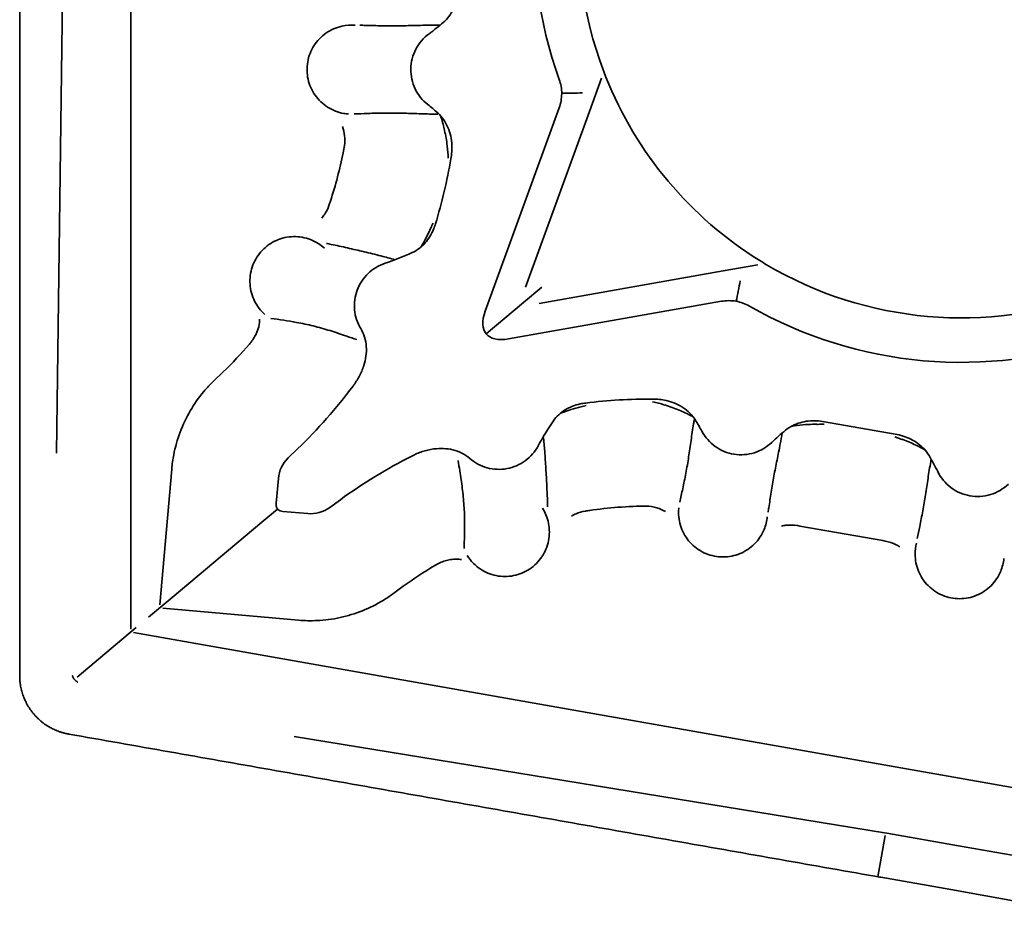
# Model space of a CAD drawing. Units: millimetres. Extents: x -6.4 to 6.4, y -7.5 to 7.5.
# Drawn here: x -6.4 to 0.3, y -6.7 to -0.6 of the extents above; entities that cross this region are included whole.
import ezdxf

# ---------------------------------------------------------------- set-up
doc = ezdxf.new("R2010")
doc.units = ezdxf.units.MM
doc.layers.add('1', color=7, linetype='Continuous')

msp = doc.modelspace()

# ---------------------------------------------------------------- linework, layer by layer
at = {"layer": '1', "color": 251, "linetype": 'Continuous', "lineweight": 35}
for p, q in [((-5.6002, -4.68), (-5.6002, 6.6469)), ((-6.0501, 0.5419), (-6.1011, -3.4927)), ((-2.5078, -1.1887), (-2.4261, -0.9643)), ((-2.5078, -1.1887), (-2.9385, -2.372)), ((-4.1576, -1.4051), (-4.1681, -1.4667)), ((-1.6062, -2.2633), (-1.3709, -2.2218)), ((-2.8463, -2.482), (-1.6062, -2.2633)), ((-2.8289, -2.3737), (-2.9516, -2.4767)), ((-2.9516, -2.4767), (-3.2032, -2.6878)), ((-5.0411, -3.0053), (-4.9768, -2.9432)), ((-5.4045, -4.514), (-5.3245, -3.5996)), ((-2.114, -3.8495), (-2.1237, -3.8495)), ((-4.7162, -3.9573), (-4.6108, -3.8689)), ((-5.322, -4.4657), (-4.7162, -3.9573)), ((-1.0884, -3.9836), (-1.104, -3.9808)), ((-1.0884, -3.9836), (-0.5285, -4.0823)), ((-0.5127, -4.0851), (-0.5285, -4.0823)), ((-3.835, -4.4426), (-3.7627, -4.3901)), ((-5.4803, -4.5985), (-5.322, -4.4657)), ((-5.3839, -4.5386), (-4.4695, -4.6186)), ((-5.9633, -5.0038), (-5.6174, -4.7136)), ((-5.6174, -4.7136), (-5.5637, -4.6685)), ((-5.5637, -4.6685), (-5.6174, -4.7136)), ((5.5734, -6.6693), (-5.5813, -4.7024)), ((-0.517, -6.0523), (-4.4991, -5.4019)), ((-0.5127, -6.0703), (-0.5619, -6.3489)), ((-0.5019, -6.0548), (-0.517, -6.0523)), ((-0.0174, -6.1403), (-0.5019, -6.0548)), ((0.4671, -6.2257), (-0.0174, -6.1403))]:
    msp.add_line(p, q, dxfattribs=at)
at = {"layer": '1', "color": 30, "linetype": 'Continuous', "lineweight": 35}
for p, q in [((-3.2102, -2.5338), (-2.7116, -1.1639)), ((-1.6171, -2.4683), (-3.0528, -2.7215)), ((-0.4453, -3.364), (-0.9209, -3.2801)), ((-4.5396, -3.5246), (-4.4754, -3.4625)), ((-4.6054, -3.6625), (-4.6201, -3.83)), ((-4.187, -3.8061), (-4.2593, -3.8586)), ((-4.5741, -3.8848), (-4.4066, -3.8995)), ((-0.0695, -6.4357), (-0.5421, -6.3524)), ((-0.0695, -6.4357), (0.4032, -6.5191))]:
    msp.add_line(p, q, dxfattribs=at)
for centre, radius, start, end in [((0, 0), 2.88, 150.49137, 199.71835), ((0, 0), 2.58, 149.49613, 200.57499), ((0, 0), 2.58, 200.57499, 201.76636), ((0, 0), 2.58, 201.76636, 238.23364), ((-6.9441, -0.906), 3.5539, 342.98448, 350.26022), ((0, 0), 2.58, 238.23364, 239.425), ((0, 0), 2.58, 239.425, 290.50387), ((0, 0), 2.88, 240.28165, 289.50863), ((-6.9441, -0.906), 3.5539, 314, 323.10639), ((-2.0981, -6.6813), 3.5539, 89.73978, 97.01553), ((-2.0981, -6.6813), 3.5539, 116.89361, 126), ((-4.3881, -3.6815), 0.2182, 134, 175), ((-4.3875, -3.6822), 0.2182, 265, 306)]:
    msp.add_arc(centre, radius, start, end, dxfattribs=at)
at = {"layer": '1', "color": 251, "linetype": 'Continuous', "lineweight": 35}
for start, end in [(200.57499, 201.76636), (238.23364, 239.425)]:
    msp.add_arc((0, 0), 2.58, start, end, dxfattribs=at)
at = {"layer": '1', "color": 30, "linetype": 'Continuous', "lineweight": 35}
msp.add_ellipse((-2.8607, -2.4004), major_axis=(0.3426, 0.2875), ratio=0.447214, start_param=2.482535, end_param=3.800651, dxfattribs=at)
for points, degree in [([(-6.35, -4.9926), (-6.35, 0.5291)], 1), ([(-3.5891, -0.6639), (-3.556, -0.6396), (-3.5239, -0.6142), (-3.4927, -0.5876)], 3), ([(-3.5307, -1.1974), (-3.5525, -1.1783), (-3.5747, -1.1597), (-3.5975, -1.1418)], 3), ([(-3.4414, -1.5072), (-3.4361, -1.4763), (-3.4336, -1.4452), (-3.435, -1.4138)], 3), ([(-3.5585, -1.9818), (-3.5537, -1.97), (-3.5495, -1.9581), (-3.5458, -1.946)], 3), ([(-3.8851, -2.2114), (-3.8226, -2.1912), (-3.7617, -2.1672), (-3.7021, -2.1401)], 3), ([(-4.0294, -2.9038), (-4.029, -2.9025), (-4.0286, -2.9013), (-4.0282, -2.9)], 3), ([(-2.5321, -3.154), (-2.5447, -3.1555), (-2.5572, -3.1576), (-2.5696, -3.1603)], 3), ([(-1.9888, -3.1373), (-2.0194, -3.1305), (-2.0505, -3.1276), (-2.0819, -3.1274)], 3), ([(-2.7505, -3.2742), (-2.7875, -3.3282), (-2.8217, -3.3841), (-2.8525, -3.4421)], 3), ([(-1.7491, -3.3445), (-1.7628, -3.319), (-1.7773, -3.2939), (-1.7924, -3.2692)], 3), ([(-0.9209, -3.2801), (-0.9389, -3.277), (-0.957, -3.2748), (-0.9753, -3.2739)], 3), ([(-1.1852, -3.3376), (-1.2168, -3.3637), (-1.2474, -3.3909), (-1.277, -3.4193)], 3), ([(-0.3921, -3.3767), (-0.4096, -3.3713), (-0.4273, -3.3672), (-0.4453, -3.364)], 3), ([(-3.5554, -3.4635), (-3.5568, -3.4636), (-3.5581, -3.4638), (-3.5594, -3.4639)], 3), ([(-0.1583, -3.6166), (-0.1764, -3.5798), (-0.1959, -3.5437), (-0.2166, -3.5084)], 3), ([(-5.6174, -4.7136), (-5.5996, -4.6987), (-5.5817, -4.6836), (-5.5637, -4.6685)], 3), ([(-6.0195, -5.3866), (-0.5816, -6.3454)], 1), ([(-0.5816, -6.3454), (-0.5685, -6.3477), (-0.5553, -6.35), (-0.5421, -6.3524)], 3)]:
    msp.add_open_spline(points, degree=degree, dxfattribs=at)
for points, knots in [([(-3.4927, -0.5876), (-3.4783, -0.5754), (-3.4657, -0.5617), (-3.4435, -0.532), (-3.4337, -0.5158), (-3.4171, -0.4822), (-3.4104, -0.4649), (-3.3997, -0.4291), (-3.3958, -0.4106), (-3.3935, -0.3919)], [0, 0, 0, 0, 0.25, 0.25, 0.5, 0.5, 0.75, 0.75, 1, 1, 1, 1]), ([(-3.5891, -0.6639), (-3.6263, -0.6911), (-3.6571, -0.727), (-3.6996, -0.809), (-3.7112, -0.8548), (-3.7127, -0.947), (-3.7027, -0.9933), (-3.673, -1.0557), (-3.6607, -1.0753), (-3.6319, -1.1114), (-3.6156, -1.1276), (-3.5975, -1.1418)], [0, 0, 0, 0, 0.25, 0.25, 0.5, 0.5, 0.75, 0.75, 0.875, 0.875, 1, 1, 1, 1]), ([(-2.7116, -1.1639), (-2.7003, -1.1328), (-2.6944, -1.101), (-2.6942, -1.0518), (-2.6956, -1.0353), (-2.7013, -1.0031), (-2.7056, -0.9873), (-2.7111, -0.9717)], [0, 0, 0, 0, 0.5, 0.5, 0.75, 0.75, 1, 1, 1, 1]), ([(-3.435, -1.4138), (-3.4359, -1.3934), (-3.4386, -1.3734), (-3.4475, -1.3341), (-3.4537, -1.3147), (-3.4697, -1.2773), (-3.4793, -1.2596), (-3.5021, -1.2266), (-3.5154, -1.211), (-3.5307, -1.1974)], [0, 0, 0, 0, 0.25, 0.25, 0.5, 0.5, 0.75, 0.75, 1, 1, 1, 1]), ([(-3.7021, -2.1401), (-3.6853, -2.1325), (-3.6699, -2.1229), (-3.6412, -2.1008), (-3.6278, -2.0882), (-3.6037, -2.0608), (-3.5929, -2.0462), (-3.5737, -2.0152), (-3.5654, -1.9988), (-3.5585, -1.9818)], [0, 0, 0, 0, 0.25, 0.25, 0.5, 0.5, 0.75, 0.75, 1, 1, 1, 1]), ([(-3.8851, -2.2114), (-3.9279, -2.2253), (-3.9676, -2.249), (-4.0326, -2.3113), (-4.0581, -2.3499), (-4.0895, -2.4343), (-4.0956, -2.4801), (-4.0892, -2.5475), (-4.0845, -2.5697), (-4.0705, -2.6122), (-4.0612, -2.6325), (-4.0496, -2.6517)], [0, 0, 0, 0, 0.25, 0.25, 0.5, 0.5, 0.75, 0.75, 0.875, 0.875, 1, 1, 1, 1]), ([(-1.4277, -2.5012), (-1.4564, -2.4848), (-1.4871, -2.4735), (-1.552, -2.4623), (-1.5845, -2.4626), (-1.6171, -2.4683)], [0, 0, 0, 0, 0.5, 0.5, 1, 1, 1, 1]), ([(-4.0282, -2.9), (-4.0221, -2.8795), (-4.0175, -2.8584), (-4.0119, -2.8163), (-4.011, -2.7951), (-4.0136, -2.7523), (-4.0173, -2.731), (-4.0296, -2.6901), (-4.0384, -2.6703), (-4.0496, -2.6517)], [0, 0, 0, 0, 0.25, 0.25, 0.5, 0.5, 0.75, 0.75, 1, 1, 1, 1]), ([(-4.1019, -3.0395), (-4.0863, -3.0188), (-4.0721, -2.9973), (-4.0475, -2.9522), (-4.0371, -2.9287), (-4.0294, -2.9038)], [0, 0, 0, 0, 0.5, 0.5, 1, 1, 1, 1]), ([(-2.5696, -3.1603), (-2.6055, -3.168), (-2.6393, -3.1813), (-2.6862, -3.21), (-2.7008, -3.2208), (-2.7277, -3.2452), (-2.7401, -3.259), (-2.7505, -3.2742)], [0, 0, 0, 0, 0.5, 0.5, 0.75, 0.75, 1, 1, 1, 1]), ([(-1.7924, -3.2692), (-1.803, -3.2517), (-1.8158, -3.2362), (-1.8444, -3.2079), (-1.8604, -3.1952), (-1.9112, -3.1621), (-1.949, -3.1461), (-1.9888, -3.1373)], [0, 0, 0, 0, 0.25, 0.25, 0.5, 0.5, 1, 1, 1, 1]), ([(-0.9753, -3.2739), (-1.0129, -3.2719), (-1.0498, -3.2761), (-1.1041, -3.2919), (-1.1214, -3.2986), (-1.1547, -3.3154), (-1.1707, -3.3255), (-1.1852, -3.3376)], [0, 0, 0, 0, 0.5, 0.5, 0.75, 0.75, 1, 1, 1, 1]), ([(-1.7491, -3.3445), (-1.7274, -3.3852), (-1.6962, -3.4206), (-1.6208, -3.4742), (-1.5771, -3.492), (-1.486, -3.5064), (-1.4387, -3.5028), (-1.3728, -3.4821), (-1.3516, -3.4727), (-1.3119, -3.4491), (-1.2936, -3.4352), (-1.277, -3.4193)], [0, 0, 0, 0, 0.25, 0.25, 0.5, 0.5, 0.75, 0.75, 0.875, 0.875, 1, 1, 1, 1]), ([(-0.2166, -3.5084), (-0.2262, -3.4921), (-0.2375, -3.4773), (-0.2629, -3.4502), (-0.2771, -3.4378), (-0.3073, -3.4157), (-0.3232, -3.406), (-0.3566, -3.3893), (-0.3741, -3.3822), (-0.3921, -3.3767)], [0, 0, 0, 0, 0.25, 0.25, 0.5, 0.5, 0.75, 0.75, 1, 1, 1, 1]), ([(-3.3147, -3.5276), (-3.2807, -3.5572), (-3.2401, -3.5789), (-3.1532, -3.6027), (-3.1071, -3.6046), (-3.0187, -3.5883), (-2.9762, -3.5699), (-2.9037, -3.5167), (-2.8735, -3.4818), (-2.8525, -3.4421)], [0, 0, 0, 0, 0.25, 0.25, 0.5, 0.5, 0.75, 0.75, 1, 1, 1, 1]), ([(-3.5594, -3.4639), (-3.5853, -3.4672), (-3.6102, -3.4734), (-3.6588, -3.4898), (-3.6825, -3.5), (-3.7056, -3.5117)], [0, 0, 0, 0, 0.5, 0.5, 1, 1, 1, 1]), ([(-3.3147, -3.5276), (-3.331, -3.5134), (-3.3486, -3.5015), (-3.3867, -3.4822), (-3.4072, -3.4748), (-3.4487, -3.4647), (-3.4701, -3.4619), (-3.513, -3.4601), (-3.5343, -3.461), (-3.5554, -3.4635)], [0, 0, 0, 0, 0.25, 0.25, 0.5, 0.5, 0.75, 0.75, 1, 1, 1, 1]), ([(-0.1583, -3.6166), (-0.1375, -3.6587), (-0.1068, -3.6958), (-0.0316, -3.7523), (0.0125, -3.7715), (0.1051, -3.7878), (0.1532, -3.7849), (0.2431, -3.7576), (0.2848, -3.7332), (0.3186, -3.7007)], [0, 0, 0, 0, 0.25, 0.25, 0.5, 0.5, 0.75, 0.75, 1, 1, 1, 1]), ([(-4.6201, -3.83), (-4.6207, -3.8368), (-4.6206, -3.8438), (-4.618, -3.8572), (-4.6152, -3.8637), (-4.6065, -3.8741), (-4.6005, -3.878), (-4.5877, -3.883), (-4.5809, -3.8842), (-4.5741, -3.8848)], [0, 0, 0, 0, 0.25, 0.25, 0.5, 0.5, 0.75, 0.75, 1, 1, 1, 1])]:
    msp.add_open_spline(points, degree=3, knots=knots, dxfattribs=at)
at = {"layer": '1', "color": 251, "linetype": 'Continuous', "lineweight": 35}
for points, knots in [([(-4.0882, -0.607), (-4.1179, -0.6046), (-4.148, -0.6067), (-4.2153, -0.6216), (-4.2519, -0.6377), (-4.3164, -0.6828), (-4.344, -0.7118), (-4.3862, -0.778), (-4.4007, -0.8153), (-4.4143, -0.8926), (-4.4134, -0.9326), (-4.3964, -1.0094), (-4.3803, -1.046), (-4.3353, -1.1102), (-4.3063, -1.1379), (-4.2401, -1.1801), (-4.2029, -1.1946), (-4.1535, -1.2033), (-4.1427, -1.2046), (-4.1319, -1.2053)], [0, 0, 0, 0, 0.09439, 0.09439, 0.218865, 0.218865, 0.343341, 0.343341, 0.467816, 0.467816, 0.592291, 0.592291, 0.716766, 0.716766, 0.841241, 0.841241, 0.965716, 0.965716, 1, 1, 1, 1]), ([(-3.5151, -0.6064), (-3.5401, -0.6059), (-3.5649, -0.6059), (-3.6271, -0.6067), (-3.6644, -0.6078), (-3.7384, -0.6096), (-3.7751, -0.6103), (-3.8481, -0.6108), (-3.8843, -0.6105), (-3.9562, -0.6092), (-3.9919, -0.6082), (-4.0372, -0.6071), (-4.0471, -0.6068), (-4.0569, -0.6066)], [0, 0, 0, 0, 0.133431, 0.133431, 0.335882, 0.335882, 0.538333, 0.538333, 0.740785, 0.740785, 0.943236, 0.943236, 1, 1, 1, 1]), ([(-4.0945, -1.2047), (-4.0642, -1.2038), (-4.0336, -1.2025), (-3.9668, -1.2002), (-3.9305, -1.1992), (-3.8572, -1.1984), (-3.8203, -1.1986), (-3.7459, -1.2001), (-3.7085, -1.2014), (-3.633, -1.204), (-3.5951, -1.2054), (-3.5479, -1.206), (-3.539, -1.206), (-3.5301, -1.206)], [0, 0, 0, 0, 0.168148, 0.168148, 0.364636, 0.364636, 0.561124, 0.561124, 0.757612, 0.757612, 0.954099, 0.954099, 1, 1, 1, 1]), ([(-3.4663, -1.4191), (-3.471, -1.3845), (-3.477, -1.3502), (-3.4909, -1.2873), (-3.4984, -1.2584), (-3.5083, -1.2257), (-3.5097, -1.2214), (-3.511, -1.2171)], [0, 0, 0, 0, 0.496416, 0.496416, 0.933792, 0.933792, 1, 1, 1, 1]), ([(-4.1576, -1.4051), (-4.156, -1.3872), (-4.1561, -1.3693), (-4.1606, -1.3302), (-4.1657, -1.3098), (-4.1733, -1.2902)], [0, 0, 0, 0, 0.461185, 0.461185, 1, 1, 1, 1]), ([(-3.4678, -1.4193), (-3.4676, -1.4201), (-3.4675, -1.4208), (-3.4615, -1.4483), (-3.4595, -1.4762), (-3.4604, -1.5039)], [0, 0, 0, 0, 0.026278, 0.026278, 1, 1, 1, 1]), ([(-4.1681, -1.4667), (-4.1792, -1.5214), (-4.1919, -1.576), (-4.2207, -1.685), (-4.2369, -1.7394), (-4.2546, -1.7933)], [0, 0, 0, 0, 0.49475, 0.49475, 1, 1, 1, 1]), ([(-4.2643, -1.8222), (-4.2715, -1.8431), (-4.2811, -1.8627), (-4.2991, -1.8903), (-4.3058, -1.8994), (-4.3131, -1.9079)], [0, 0, 0, 0, 0.662089, 0.662089, 1, 1, 1, 1]), ([(-3.5761, -1.9735), (-3.5952, -2.0162), (-3.6168, -2.0576), (-3.6415, -2.0984), (-3.6428, -2.1005), (-3.644, -2.1025)], [0, 0, 0, 0, 0.950296, 0.950296, 1, 1, 1, 1]), ([(-4.2946, -2.1106), (-4.3076, -2.0988), (-4.3215, -2.0881), (-4.3527, -2.0683), (-4.3703, -2.0594), (-4.4071, -2.0451), (-4.4259, -2.0399), (-4.4645, -2.0331), (-4.4844, -2.0316), (-4.5236, -2.0324), (-4.543, -2.0348), (-4.5814, -2.0433), (-4.6003, -2.0495), (-4.6361, -2.0653), (-4.6532, -2.0749), (-4.6856, -2.0976), (-4.7005, -2.1104), (-4.7275, -2.1386), (-4.7398, -2.1543), (-4.7609, -2.1875), (-4.7697, -2.2049), (-4.7839, -2.2415), (-4.7893, -2.2607), (-4.7961, -2.2992), (-4.7976, -2.3187), (-4.7967, -2.3582), (-4.7943, -2.3778), (-4.7858, -2.416), (-4.7797, -2.4348), (-4.7638, -2.4709), (-4.7542, -2.4879), (-4.7317, -2.52), (-4.7187, -2.5352), (-4.7019, -2.5512), (-4.6992, -2.5537), (-4.6965, -2.5562)], [0, 0, 0, 0, 0.055343, 0.055343, 0.117544, 0.117544, 0.179745, 0.179745, 0.241947, 0.241947, 0.304148, 0.304148, 0.36635, 0.36635, 0.428551, 0.428551, 0.490752, 0.490752, 0.552954, 0.552954, 0.615155, 0.615155, 0.677357, 0.677357, 0.739558, 0.739558, 0.801759, 0.801759, 0.863961, 0.863961, 0.926162, 0.926162, 0.988364, 0.988364, 1, 1, 1, 1]), ([(-3.8192, -2.1885), (-3.8506, -2.1789), (-3.8822, -2.1703), (-3.9517, -2.1524), (-3.9896, -2.1432), (-4.0649, -2.1253), (-4.1022, -2.1166), (-4.1762, -2.0997), (-4.213, -2.0915), (-4.26, -2.082), (-4.2704, -2.08), (-4.2808, -2.078)], [0, 0, 0, 0, 0.200987, 0.200987, 0.444318, 0.444318, 0.68765, 0.68765, 0.930982, 0.930982, 1, 1, 1, 1]), ([(-4.7582, -2.6947), (-4.7465, -2.6719), (-4.7381, -2.6476), (-4.7324, -2.611), (-4.7315, -2.5992), (-4.7316, -2.5876)], [0, 0, 0, 0, 0.687078, 0.687078, 1, 1, 1, 1]), ([(-4.6551, -2.5837), (-4.5982, -2.5912), (-4.5408, -2.5995), (-4.4454, -2.6173), (-4.4075, -2.6254), (-4.3321, -2.644), (-4.2945, -2.6545), (-4.2194, -2.6777), (-4.1819, -2.6903), (-4.1219, -2.7111), (-4.0996, -2.7189), (-4.0772, -2.7266)], [0, 0, 0, 0, 0.297944, 0.297944, 0.493461, 0.493461, 0.688978, 0.688978, 0.884496, 0.884496, 1, 1, 1, 1]), ([(-4.7582, -2.6947), (-4.7584, -2.695), (-4.7585, -2.6953), (-4.7703, -2.7178), (-4.7848, -2.7384), (-4.8011, -2.7575)], [0, 0, 0, 0, 0.013238, 0.013238, 1, 1, 1, 1]), ([(-5.0411, -3.0053), (-5.0646, -3.028), (-5.087, -3.052), (-5.1769, -3.1591), (-5.2301, -3.2502), (-5.2866, -3.4002), (-5.301, -3.4511), (-5.3171, -3.5348), (-5.3217, -3.567), (-5.3245, -3.5996)], [0, 0, 0, 0, 0.145993, 0.145993, 0.618266, 0.618266, 0.854402, 0.854402, 1, 1, 1, 1]), ([(-2.5645, -3.1791), (-2.6099, -3.1905), (-2.6544, -3.2046), (-2.6989, -3.2218), (-2.7011, -3.2227), (-2.7033, -3.2236)], [0, 0, 0, 0, 0.950132, 0.950132, 1, 1, 1, 1]), ([(-2, -3.1686), (-2.0006, -3.1683), (-2.0013, -3.1681), (-2.0274, -3.1575), (-2.0545, -3.1506), (-2.0819, -3.1466)], [0, 0, 0, 0, 0.026026, 0.026026, 1, 1, 1, 1]), ([(-1.9995, -3.1673), (-1.9662, -3.1779), (-1.9335, -3.1898), (-1.8739, -3.2143), (-1.8467, -3.2268), (-1.8163, -3.2422), (-1.8123, -3.2443), (-1.8083, -3.2463)], [0, 0, 0, 0, 0.49657, 0.49657, 0.933788, 0.933788, 1, 1, 1, 1]), ([(-1.8974, -3.8231), (-1.8912, -3.7934), (-1.8847, -3.7635), (-1.8708, -3.6981), (-1.8635, -3.6625), (-1.8499, -3.5905), (-1.8437, -3.5541), (-1.8323, -3.4806), (-1.8271, -3.4435), (-1.8166, -3.3687), (-1.8114, -3.3311), (-1.8037, -3.2846), (-1.8022, -3.2758), (-1.8007, -3.267)], [0, 0, 0, 0, 0.168289, 0.168289, 0.364754, 0.364754, 0.561219, 0.561219, 0.757684, 0.757684, 0.95415, 0.95415, 1, 1, 1, 1]), ([(-0.9746, -3.2969), (-0.9929, -3.2971), (-1.0112, -3.2976), (-1.0555, -3.3), (-1.0814, -3.3023), (-1.1199, -3.3071), (-1.1328, -3.3089), (-1.1456, -3.3109)], [0, 0, 0, 0, 0.314795, 0.314795, 0.76937, 0.76937, 1, 1, 1, 1]), ([(-0.924, -3.2976), (-0.9381, -3.2969), (-0.9523, -3.2971), (-0.9692, -3.2984), (-0.9719, -3.2986), (-0.9745, -3.2989)], [0, 0, 0, 0, 0.842584, 0.842584, 1, 1, 1, 1]), ([(-2.8184, -3.3811), (-2.8145, -3.4137), (-2.8115, -3.4464), (-2.8059, -3.518), (-2.8035, -3.5569), (-2.7989, -3.634), (-2.7968, -3.6723), (-2.793, -3.7482), (-2.7913, -3.7858), (-2.7901, -3.8338), (-2.7899, -3.8443), (-2.7898, -3.8549)], [0, 0, 0, 0, 0.200987, 0.200987, 0.444318, 0.444318, 0.68765, 0.68765, 0.930982, 0.930982, 1, 1, 1, 1]), ([(-1.2076, -3.3564), (-1.2114, -3.3811), (-1.2158, -3.4055), (-1.2274, -3.4667), (-1.2349, -3.5032), (-1.2495, -3.5758), (-1.2566, -3.6118), (-1.2697, -3.6836), (-1.2758, -3.7193), (-1.287, -3.7903), (-1.2922, -3.8257), (-1.2989, -3.8704), (-1.3004, -3.8802), (-1.3019, -3.8899)], [0, 0, 0, 0, 0.133431, 0.133431, 0.335882, 0.335882, 0.538333, 0.538333, 0.740785, 0.740785, 0.943236, 0.943236, 1, 1, 1, 1]), ([(-0.4013, -3.4), (-0.4083, -3.3966), (-0.4153, -3.3935), (-0.4309, -3.3873), (-0.4396, -3.3842), (-0.4484, -3.3815)], [0, 0, 0, 0, 0.4531, 0.4531, 1, 1, 1, 1]), ([(-0.4006, -3.3981), (-0.398, -3.3991), (-0.3954, -3.4001), (-0.3633, -3.4123), (-0.3344, -3.4247), (-0.2854, -3.448), (-0.2648, -3.4586), (-0.2447, -3.4698)], [0, 0, 0, 0, 0.047876, 0.047876, 0.591324, 0.591324, 1, 1, 1, 1]), ([(-3.3528, -4.1358), (-3.3504, -4.0784), (-3.3485, -4.0204), (-3.3494, -3.9234), (-3.3508, -3.8847), (-3.3561, -3.8071), (-3.3599, -3.7683), (-3.3697, -3.6903), (-3.3756, -3.6512), (-3.3856, -3.5885), (-3.3895, -3.5652), (-3.3932, -3.5418)], [0, 0, 0, 0, 0.297944, 0.297944, 0.493461, 0.493461, 0.688978, 0.688978, 0.884496, 0.884496, 1, 1, 1, 1]), ([(-0.2959, -4.0673), (-0.2906, -4.0407), (-0.2851, -4.014), (-0.2726, -3.9521), (-0.2656, -3.9169), (-0.2525, -3.8452), (-0.2463, -3.809), (-0.2348, -3.7359), (-0.2293, -3.699), (-0.2181, -3.6249), (-0.2122, -3.5876), (-0.2042, -3.5448), (-0.2031, -3.5392), (-0.202, -3.5337)], [0, 0, 0, 0, 0.156909, 0.156909, 0.360134, 0.360134, 0.56336, 0.56336, 0.766585, 0.766585, 0.96981, 0.96981, 1, 1, 1, 1]), ([(-2.114, -3.8493), (-2.1808, -3.8496), (-2.2481, -3.8524), (-2.3787, -3.8624), (-2.442, -3.8695), (-2.5049, -3.8786)], [0, 0, 0, 0, 0.512767, 0.512767, 1, 1, 1, 1]), ([(-2.1237, -3.8495), (-2.0996, -3.8501), (-2.0759, -3.8535), (-2.0325, -3.8664), (-2.0133, -3.875), (-1.9953, -3.8859)], [0, 0, 0, 0, 0.532777, 0.532777, 1, 1, 1, 1]), ([(-2.8244, -3.8629), (-2.815, -3.8776), (-2.8069, -3.8931), (-2.7852, -3.9455), (-2.7774, -3.9847), (-2.7774, -4.0633), (-2.7853, -4.1025), (-2.8153, -4.175), (-2.8375, -4.2083), (-2.8932, -4.2639), (-2.9264, -4.2861), (-2.9989, -4.3161), (-3.0382, -4.3239), (-3.1167, -4.3239), (-3.1559, -4.3161), (-3.2286, -4.286), (-3.2619, -4.2638), (-3.3061, -4.2196), (-3.3206, -4.2011), (-3.3328, -4.1813)], [0, 0, 0, 0, 0.055164, 0.055164, 0.179581, 0.179581, 0.303998, 0.303998, 0.428415, 0.428415, 0.552832, 0.552832, 0.677249, 0.677249, 0.801667, 0.801667, 0.926084, 0.926084, 1, 1, 1, 1]), ([(-2.5347, -3.8831), (-2.5567, -3.8865), (-2.5778, -3.8926), (-2.6081, -3.9055), (-2.6182, -3.9106), (-2.6279, -3.9162)], [0, 0, 0, 0, 0.662396, 0.662396, 1, 1, 1, 1]), ([(-1.3077, -3.9207), (-1.3105, -3.9504), (-1.3178, -3.9796), (-1.3442, -4.0433), (-1.3664, -4.0766), (-1.422, -4.1322), (-1.4553, -4.1544), (-1.5278, -4.1844), (-1.5671, -4.1922), (-1.6456, -4.1922), (-1.6848, -4.1845), (-1.7575, -4.1543), (-1.7907, -4.1321), (-1.8462, -4.0766), (-1.8684, -4.0433), (-1.8985, -3.9708), (-1.9063, -3.9316), (-1.9063, -3.8814), (-1.9057, -3.8706), (-1.9045, -3.8598)], [0, 0, 0, 0, 0.09439, 0.09439, 0.218865, 0.218865, 0.343341, 0.343341, 0.467816, 0.467816, 0.592291, 0.592291, 0.716766, 0.716766, 0.841241, 0.841241, 0.965716, 0.965716, 1, 1, 1, 1]), ([(-1.104, -3.9808), (-1.1301, -3.9763), (-1.1562, -3.9755), (-1.1921, -3.98), (-1.2019, -3.9819), (-1.2115, -3.9842)], [0, 0, 0, 0, 0.727823, 0.727823, 1, 1, 1, 1]), ([(-0.5127, -4.0851), (-0.4867, -4.0898), (-0.4619, -4.098), (-0.4298, -4.1145), (-0.4212, -4.1195), (-0.4131, -4.125)], [0, 0, 0, 0, 0.727475, 0.727475, 1, 1, 1, 1]), ([(0.288, -4.2021), (0.2852, -4.2317), (0.2779, -4.261), (0.2515, -4.3247), (0.2293, -4.358), (0.1737, -4.4136), (0.1404, -4.4358), (0.0679, -4.4658), (0.0286, -4.4736), (-0.0499, -4.4736), (-0.0891, -4.4658), (-0.1618, -4.4357), (-0.195, -4.4135), (-0.2505, -4.358), (-0.2728, -4.3247), (-0.3028, -4.2521), (-0.3106, -4.213), (-0.3106, -4.1482), (-0.3073, -4.1228), (-0.301, -4.0982)], [0, 0, 0, 0, 0.090225, 0.090225, 0.209207, 0.209207, 0.328189, 0.328189, 0.447171, 0.447171, 0.566153, 0.566153, 0.685135, 0.685135, 0.804117, 0.804117, 0.923099, 0.923099, 1, 1, 1, 1]), ([(-3.48, -4.218), (-3.4803, -4.2181), (-3.4806, -4.2182), (-3.5053, -4.226), (-3.5283, -4.2369), (-3.5503, -4.2499)], [0, 0, 0, 0, 0.013109, 0.013109, 1, 1, 1, 1]), ([(-3.48, -4.218), (-3.468, -4.2143), (-3.4557, -4.2114), (-3.4305, -4.2075), (-3.4176, -4.2066), (-3.393, -4.2071), (-3.3813, -4.2083), (-3.3699, -4.2104)], [0, 0, 0, 0, 0.337146, 0.337146, 0.687309, 0.687309, 1, 1, 1, 1]), ([(-3.835, -4.4426), (-3.8557, -4.4577), (-3.877, -4.4718), (-3.9432, -4.5122), (-3.9899, -4.5355), (-4.0879, -4.5747), (-4.1381, -4.59), (-4.24, -4.612), (-4.2918, -4.6187), (-4.3863, -4.6231), (-4.4281, -4.6222), (-4.4695, -4.6186)], [0, 0, 0, 0, 0.11407, 0.11407, 0.347515, 0.347515, 0.580959, 0.580959, 0.814403, 0.814403, 1, 1, 1, 1]), ([(-5.995, -4.9933), (-5.9947, -4.9935), (-5.9946, -4.9939), (-5.9943, -4.9947), (-5.9935, -4.9968), (-5.9926, -4.9988), (-5.9889, -5.0069), (-5.9851, -5.013), (-5.9759, -5.0238), (-5.9705, -5.0287), (-5.9632, -5.0338), (-5.9616, -5.0347), (-5.9597, -5.0359), (-5.9594, -5.0361), (-5.9588, -5.0365), (-5.9586, -5.0367), (-5.9585, -5.0368)], [0, 0, 0, 0, 0.019437, 0.019437, 0.042507, 0.134787, 0.134787, 0.503906, 0.503906, 0.873025, 0.873025, 0.965304, 0.965304, 0.988374, 0.988374, 1, 1, 1, 1])]:
    msp.add_open_spline(points, degree=3, knots=knots, dxfattribs=at)
for points in [[(-2.5533, -1.063), (-2.6003, -1.0641), (-2.6473, -1.065), (-2.6943, -1.0656)], [(-4.2643, -1.8222), (-4.261, -1.8126), (-4.2578, -1.8029), (-4.2546, -1.7933)], [(-3.5621, -1.941), (-3.5668, -1.9519), (-3.572, -1.9624), (-3.5777, -1.9727)], [(-1.4903, -2.3299), (-1.4995, -2.3761), (-1.5085, -2.4222), (-1.5173, -2.4683)], [(-4.8011, -2.7575), (-4.8567, -2.8218), (-4.9155, -2.884), (-4.9768, -2.9432)], [(-2.5301, -3.171), (-2.5415, -3.1737), (-2.5529, -3.1769), (-2.564, -3.1808)], [(-2.5347, -3.8831), (-2.5248, -3.8815), (-2.5148, -3.88), (-2.5049, -3.8786)], [(-3.5503, -4.2499), (-3.6229, -4.2933), (-3.694, -4.3402), (-3.7627, -4.3901)]]:
    msp.add_open_spline(points, degree=3, dxfattribs=at)
at = {"layer": '1', "color": 30, "linetype": 'Continuous', "lineweight": 35}
msp.add_rational_spline([(-6.0195, -5.3866), (-6.0867, -5.3747), (-6.2096, -5.3055), (-6.3032, -5.194), (-6.35, -5.0609), (-6.35, -4.9926)], [0.566237165716, 0.533118582858, 0.5, 0.5, 0.533118582858, 0.566237165716], degree=2, dxfattribs=at)

doc.saveas('drawing.dxf')
